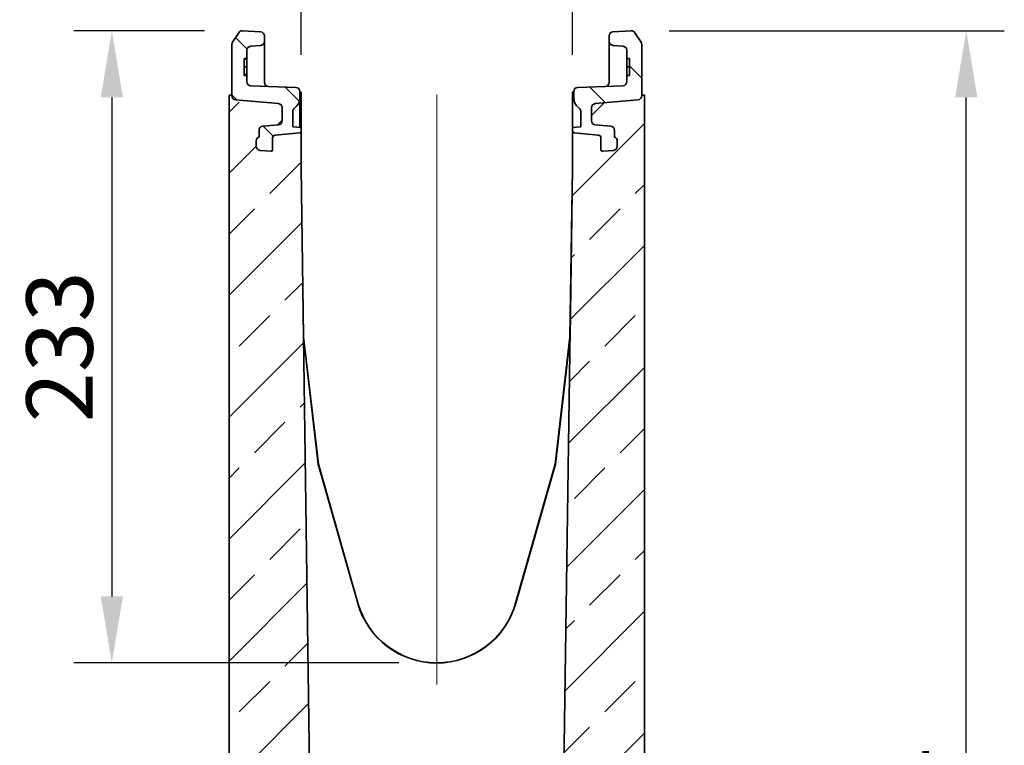
# Model space of a CAD drawing. Units: millimetres. Extents: x -579 to 15459, y 49851 to 61191.
# Drawn here: x 6919 to 7281, y 57629 to 57896 of the extents above; entities that cross this region are included whole.
import ezdxf

# ---------------------------------------------------------------- set-up
doc = ezdxf.new("R2010")
doc.units = ezdxf.units.MM
doc.header["$LTSCALE"] = 10
doc.linetypes.add('CENTER', pattern=[50.8, 31.75, -6.35, 6.35, -6.35])
for name, color, linetype, lineweight in [('132999', 7, 'Continuous', 25), ('CENTER LINES', 1, 'Continuous', 25), ('DIMENSION', 1, 'Continuous', 25)]:
    doc.layers.add(name, color=color, linetype=linetype, lineweight=lineweight)
doc.styles.add('BEMSTIL', font='isocp3.shx', dxfattribs={"width": 0.8})
doc.dimstyles.new('BEMASS$0', dxfattribs={"dimscale": 10, "dimtxt": 3.5, "dimasz": 3.5, "dimexe": 2, "dimexo": 0, "dimgap": 1, "dimtad": 1, "dimdec": 1, "dimtxsty": 'BEMSTIL', "dimcen": 3, "dimclrd": 1, "dimclre": 1, "dimclrt": 7, "dimadec": 0, "dimazin": 0, "dimtfac": 1, "dimtdec": 1, "dimtofl": 0, "dimtmove": 0, "dimatfit": 0, "dimfxl": 1, "dimtolj": 1, "dimlwd": -1, "dimlwe": -1, "dimarcsym": 0})
pattern_1 = [(45, (-61.297, -45.633), (-22.45064, 22.45064), []), (45, (-38.846, -45.633), (-22.45064, 22.45064), [15.875, -7.9375])]
pattern_2 = [(135, (-61.297, -45.633), (-11.22532, -11.22532), [])]

# ---------------------------------------------------------------- blocks, each defined once
blk = doc.blocks.new('*D38')
at = {"layer": 'Defpoints', "color": 0, "transparency": 16777216}
for p in [(7122.21, 57937.91), (7022.21, 57869.23), (7122.21, 57869.21)]:
    blk.add_point(p, dxfattribs=at)
at = {"layer": 'DIMENSION', "color": 1, "transparency": 16777216}
for p, q in [((7022.21, 57883.23), (7022.21, 57951.91)), ((7122.21, 57883.21), (7122.21, 57951.91)), ((7046.71, 57937.91), (7097.71, 57937.91))]:
    blk.add_line(p, q, dxfattribs=at)
for points in [[(7046.71, 57941.99), (7046.71, 57933.83), (7022.21, 57937.91)], [(7097.71, 57941.99), (7097.71, 57933.83), (7122.21, 57937.91)]]:
    blk.add_solid(points, dxfattribs=at)
at = {"layer": 'DIMENSION', "color": 7, "transparency": 16777216, "insert": (7074.06, 57969.41), "char_height": 24.5, "attachment_point": 2, "style": 'BEMSTIL', "bg_fill": 3, "box_fill_scale": 1.1, "bg_fill_color": 256, "bg_fill_true_color": 13158600, "bg_fill_transparency": 0}
blk.add_mtext('\\A1;100', dxfattribs=at)
blk = doc.blocks.new('*D39')
at = {"layer": 'Defpoints', "color": 0, "transparency": 16777216}
for p in [(7148.71, 57986.42), (6995.71, 57868.36), (7148.71, 57868.36)]:
    blk.add_point(p, dxfattribs=at)
at = {"layer": 'DIMENSION', "color": 1, "transparency": 16777216}
for p, q in [((6995.71, 57903.36), (6995.71, 58000.42)), ((7148.71, 57903.36), (7148.71, 58000.42)), ((7020.21, 57986.42), (7124.21, 57986.42))]:
    blk.add_line(p, q, dxfattribs=at)
for points in [[(7020.21, 57990.51), (7020.21, 57982.34), (6995.71, 57986.42)], [(7124.21, 57990.51), (7124.21, 57982.34), (7148.71, 57986.42)]]:
    blk.add_solid(points, dxfattribs=at)
at = {"layer": 'DIMENSION', "color": 7, "transparency": 16777216, "insert": (7072.21, 58017.92), "char_height": 24.5, "attachment_point": 2, "style": 'BEMSTIL', "bg_fill": 3, "box_fill_scale": 1.1, "bg_fill_color": 256, "bg_fill_true_color": 13158600, "bg_fill_transparency": 0}
blk.add_mtext('\\A1;153', dxfattribs=at)
blk = doc.blocks.new('*D41')
at = {"layer": 'Defpoints', "color": 0, "transparency": 16777216}
for p in [(7143.85, 57892.09), (7267.34, 57892.09), (7143.21, 57308.02)]:
    blk.add_point(p, dxfattribs=at)
at = {"layer": 'DIMENSION', "color": 1, "transparency": 16777216}
for p, q in [((7157.85, 57892.09), (7281.34, 57892.09)), ((7267.34, 57332.52), (7267.34, 57867.59)), ((7157.21, 57308.02), (7281.34, 57308.02))]:
    blk.add_line(p, q, dxfattribs=at)
for points in [[(7263.26, 57867.59), (7271.43, 57867.59), (7267.34, 57892.09)], [(7263.26, 57332.52), (7271.43, 57332.52), (7267.34, 57308.02)]]:
    blk.add_solid(points, dxfattribs=at)
at = {"layer": 'DIMENSION', "color": 7, "transparency": 16777216, "insert": (7235.84, 57600.05), "char_height": 24.5, "attachment_point": 2, "rotation": 90, "style": 'BEMSTIL', "bg_fill": 3, "box_fill_scale": 1.1, "bg_fill_color": 256, "bg_fill_true_color": 13158600, "bg_fill_transparency": 0}
blk.add_mtext('\\A1;584', dxfattribs=at)
blk = doc.blocks.new('*D43')
at = {"layer": 'Defpoints', "color": 0, "transparency": 16777216}
for p in [(7000.57, 57892.09), (6952.49, 57659.31), (7072.21, 57659.31)]:
    blk.add_point(p, dxfattribs=at)
at = {"layer": 'DIMENSION', "color": 1, "transparency": 16777216}
for p, q in [((6986.57, 57892.09), (6938.49, 57892.09)), ((6952.49, 57867.59), (6952.49, 57683.81)), ((7058.21, 57659.31), (6938.49, 57659.31))]:
    blk.add_line(p, q, dxfattribs=at)
for points in [[(6948.41, 57867.59), (6956.57, 57867.59), (6952.49, 57892.09)], [(6948.41, 57683.81), (6956.57, 57683.81), (6952.49, 57659.31)]]:
    blk.add_solid(points, dxfattribs=at)
at = {"layer": 'DIMENSION', "color": 7, "transparency": 16777216, "insert": (6920.98, 57775.7), "char_height": 24.5, "attachment_point": 2, "rotation": 90, "style": 'BEMSTIL', "bg_fill": 3, "box_fill_scale": 1.1, "bg_fill_color": 256, "bg_fill_true_color": 13158600, "bg_fill_transparency": 0}
blk.add_mtext('\\A1;233', dxfattribs=at)
blk = doc.blocks.new('*U35')
at = {"layer": 'CENTER LINES', "color": 0, "linetype": 'CENTER', "lineweight": 18, "transparency": 16777216}
blk.add_line((0, 182.27), (0, -34.89), dxfattribs=at)
blk = doc.blocks.new('1036445-M_E_SECTION VIEW')
at = {"linetype": 'Continuous', "lineweight": 18}
h = blk.add_hatch(dxfattribs=at)
h.set_pattern_fill('ANSI31', scale=5, angle=90, style=0)
h.set_pattern_definition(pattern_2)
edge = h.paths.add_edge_path(flags=0)
edge.add_line((1641.25, 1113.57), (1641.25, 1115.89))
edge.add_line((1641.25, 1115.89), (1640.25, 1115.89))
edge.add_line((1640.25, 1115.89), (1640.25, 1122.16))
edge.add_line((1640.25, 1122.16), (1641.25, 1122.16))
edge.add_line((1641.25, 1122.16), (1641.25, 1125.13))
edge.add_arc((1642.75, 1125.13), 1.5, 95, 180, ccw=False)
edge.add_line((1642.62, 1126.63), (1646.38, 1126.95))
edge.add_arc((1646.25, 1128.45), 1.5, 275, 360)
edge.add_line((1647.75, 1128.45), (1647.75, 1130.45))
edge.add_arc((1646.25, 1130.45), 1.5, 0, 87)
edge.add_line((1646.33, 1131.95), (1639.61, 1132.3))
edge.add_arc((1639.53, 1130.81), 1.5, 87, 147)
edge.add_line((1638.27, 1131.62), (1635.99, 1128.11))
edge.add_arc((1637.25, 1127.29), 1.5, 147, 180)
edge.add_line((1635.75, 1127.29), (1635.75, 1108.38))
edge.add_arc((1637.25, 1108.38), 1.5, 180, 265)
edge.add_line((1637.12, 1106.88), (1652.88, 1105.5))
edge.add_arc((1652.75, 1104.01), 1.5, 0, 85, ccw=False)
edge.add_line((1654.25, 1104.01), (1654.25, 1099.2))
edge.add_arc((1652.75, 1099.2), 1.5, 275, 360, ccw=False)
edge.add_line((1652.88, 1097.71), (1647.12, 1097.2))
edge.add_arc((1647.25, 1095.71), 1.5, 95, 180)
edge.add_line((1645.75, 1095.71), (1645.75, 1093.19))
edge.add_arc((1646.25, 1091.78), 1.5, 109.4712, 180)
edge.add_line((1644.75, 1091.78), (1644.75, 1089.79))
edge.add_arc((1646.25, 1089.79), 1.5, 180, 265)
edge.add_line((1646.12, 1088.29), (1650.12, 1087.94))
edge.add_arc((1650.25, 1089.44), 1.5, 265, 270)
edge.add_arc((1650.25, 1088.44), 0.5, 270, 360)
edge.add_line((1650.75, 1088.44), (1650.75, 1092.91))
edge.add_arc((1651.75, 1092.91), 1, 95, 180, ccw=False)
edge.add_line((1651.66, 1093.91), (1660.79, 1094.7))
edge.add_arc((1660.75, 1095.2), 0.5, 275, 360)
edge.add_line((1661.25, 1095.2), (1661.25, 1096.47))
edge.add_arc((1661, 1096.47), 0.25, 0, 85)
edge.add_line((1661.02, 1096.72), (1658.38, 1096.95))
edge.add_arc((1658.4, 1097.2), 0.25, 180, 265, ccw=False)
edge.add_line((1658.15, 1097.2), (1658.15, 1102.53))
edge.add_arc((1659.65, 1102.53), 1.5, 135, 180, ccw=False)
edge.add_line((1658.59, 1103.59), (1659.72, 1104.72))
edge.add_arc((1657.25, 1107.2), 3.5, 315, 360)
edge.add_line((1660.75, 1107.2), (1660.75, 1110))
edge.add_arc((1659.25, 1110), 1.5, 0, 88)
edge.add_line((1659.3, 1111.5), (1642.7, 1112.08))
edge.add_arc((1642.75, 1113.57), 1.5, 180, 268, ccw=False)
h = blk.add_hatch(dxfattribs=at)
h.set_pattern_fill('ANSI31', scale=5, angle=90, style=0)
h.set_pattern_definition(pattern_2)
edge = h.paths.add_edge_path(flags=0)
edge.add_line((1781.25, 1115.89), (1781.25, 1113.57))
edge.add_arc((1779.75, 1113.57), 1.5, 272, 360, ccw=False)
edge.add_line((1779.8, 1112.08), (1763.2, 1111.5))
edge.add_arc((1763.25, 1110), 1.5, 92, 180)
edge.add_line((1761.75, 1110), (1761.75, 1107.2))
edge.add_arc((1765.25, 1107.2), 3.5, 180, 225)
edge.add_line((1762.77, 1104.72), (1763.91, 1103.59))
edge.add_arc((1762.85, 1102.53), 1.5, 0, 45, ccw=False)
edge.add_line((1764.35, 1102.53), (1764.35, 1097.2))
edge.add_arc((1764.1, 1097.2), 0.25, 275, 360, ccw=False)
edge.add_line((1764.12, 1096.95), (1761.48, 1096.72))
edge.add_arc((1761.5, 1096.47), 0.25, 95, 180)
edge.add_line((1761.25, 1096.47), (1761.25, 1095.2))
edge.add_arc((1761.75, 1095.2), 0.5, 180, 265)
edge.add_line((1761.7, 1094.7), (1770.83, 1093.91))
edge.add_arc((1770.75, 1092.91), 1, 0, 85, ccw=False)
edge.add_line((1771.75, 1092.91), (1771.75, 1088.44))
edge.add_arc((1772.25, 1088.44), 0.5, 180, 270)
edge.add_arc((1772.25, 1089.44), 1.5, 270, 275)
edge.add_line((1772.38, 1087.94), (1776.38, 1088.29))
edge.add_arc((1776.25, 1089.79), 1.5, 275, 360)
edge.add_line((1777.75, 1089.79), (1777.75, 1091.78))
edge.add_arc((1776.25, 1091.78), 1.5, 0, 70.5288)
edge.add_line((1776.75, 1093.19), (1776.75, 1095.71))
edge.add_arc((1775.25, 1095.71), 1.5, 360, 445)
edge.add_line((1775.38, 1097.2), (1769.62, 1097.71))
edge.add_arc((1769.75, 1099.2), 1.5, 180, 265, ccw=False)
edge.add_line((1768.25, 1099.2), (1768.25, 1104.01))
edge.add_arc((1769.75, 1104.01), 1.5, 95, 180, ccw=False)
edge.add_line((1769.62, 1105.5), (1785.38, 1106.88))
edge.add_arc((1785.25, 1108.38), 1.5, 275, 360)
edge.add_line((1786.75, 1108.38), (1786.75, 1127.29))
edge.add_arc((1785.25, 1127.29), 1.5, 0, 33)
edge.add_line((1786.51, 1128.11), (1784.22, 1131.62))
edge.add_arc((1782.97, 1130.81), 1.5, 33, 93)
edge.add_line((1782.89, 1132.3), (1776.17, 1131.95))
edge.add_arc((1776.25, 1130.45), 1.5, 93, 180)
edge.add_line((1774.75, 1130.45), (1774.75, 1128.45))
edge.add_arc((1776.25, 1128.45), 1.5, 180, 265)
edge.add_line((1776.12, 1126.95), (1779.88, 1126.63))
edge.add_arc((1779.75, 1125.13), 1.5, 0, 85, ccw=False)
edge.add_line((1781.25, 1125.13), (1781.25, 1122.16))
edge.add_line((1781.25, 1122.16), (1782.25, 1122.16))
edge.add_line((1782.25, 1122.16), (1782.25, 1115.89))
edge.add_line((1782.25, 1115.89), (1781.25, 1115.89))
h = blk.add_hatch(dxfattribs=at)
h.set_pattern_fill('ANSI33', scale=5, style=0)
h.set_pattern_definition(pattern_1)
edge = h.paths.add_edge_path(flags=0)
edge.add_line((1787.75, 542.28), (1779.25, 542.28))
edge.add_arc((1779.25, 541.28), 1, 90, 180)
edge.add_line((1778.25, 541.28), (1778.25, 537.28))
edge.add_line((1778.25, 537.28), (1774.25, 537.28))
edge.add_line((1774.25, 537.28), (1774.25, 541.28))
edge.add_arc((1773.25, 541.28), 1, 0, 90)
edge.add_line((1773.25, 542.28), (1764.75, 542.28))
edge.add_arc((1764.75, 541.28), 1, 90, 180)
edge.add_line((1763.75, 541.28), (1763.75, 537.28))
edge.add_arc((1765.25, 537.28), 1.5, 180, 243)
edge.add_line((1764.57, 535.94), (1765.97, 535.22))
edge.add_arc((1765.75, 534.78), 0.5, -90, 63, ccw=False)
edge.add_line((1765.75, 534.28), (1761.75, 534.28))
edge.add_arc((1761.75, 534.78), 0.5, 180, 270, ccw=False)
edge.add_line((1761.25, 534.78), (1761.25, 545.26))
edge.add_line((1761.25, 545.26), (1753.64, 544.87))
edge.add_line((1753.64, 544.87), (1753.75, 552.28))
edge.add_line((1753.75, 552.28), (1671.56, 555.15))
edge.add_arc((1671.66, 558.14), 3, 180.8115, 268, ccw=False)
edge.add_line((1668.67, 558.1), (1661.25, 1081.78))
edge.add_line((1661.25, 1081.78), (1661.25, 1095.2))
edge.add_arc((1660.75, 1095.2), 0.5, 275, 360, ccw=False)
edge.add_line((1660.79, 1094.7), (1651.66, 1093.91))
edge.add_arc((1651.75, 1092.91), 1, 95, 180)
edge.add_line((1650.75, 1092.91), (1650.75, 1088.44))
edge.add_arc((1650.25, 1088.44), 0.5, 270, 360, ccw=False)
edge.add_arc((1650.25, 1089.44), 1.5, 265, 270, ccw=False)
edge.add_line((1650.12, 1087.94), (1646.12, 1088.29))
edge.add_arc((1646.25, 1089.79), 1.5, 180, 265, ccw=False)
edge.add_line((1644.75, 1089.79), (1644.75, 1091.78))
edge.add_arc((1646.25, 1091.78), 1.5, 109.4712, 180, ccw=False)
edge.add_line((1645.75, 1093.19), (1645.75, 1095.71))
edge.add_arc((1647.25, 1095.71), 1.5, 95, 180, ccw=False)
edge.add_line((1647.12, 1097.2), (1652.88, 1097.71))
edge.add_arc((1652.75, 1099.2), 1.5, 275, 360)
edge.add_line((1654.25, 1099.2), (1654.25, 1104.01))
edge.add_arc((1652.75, 1104.01), 1.5, 0, 85)
edge.add_line((1652.88, 1105.5), (1637.12, 1106.88))
edge.add_arc((1637.25, 1108.38), 1.5, 180, 265, ccw=False)
edge.add_line((1635.75, 1108.38), (1635.75, 1108.58))
edge.add_line((1635.75, 1108.58), (1634.75, 1108.58))
edge.add_line((1634.75, 1108.58), (1634.75, 742.28))
edge.add_line((1634.75, 742.28), (1646.27, 735.62))
edge.add_arc((1641.27, 726.96), 10, 0.8115, 60, ccw=False)
edge.add_line((1651.27, 727.1), (1652.55, 636.59))
edge.add_arc((1652.05, 636.58), 0.5, -59.1885, 0.8115, ccw=False)
edge.add_line((1652.31, 636.15), (1650.82, 635.27))
edge.add_arc((1651.08, 634.84), 0.5, 120.8115, 180.8115)
edge.add_line((1650.58, 634.83), (1650.66, 628.66))
edge.add_arc((1651.16, 628.66), 0.5, 180.8115, 240.8115)
edge.add_line((1650.92, 628.23), (1652.43, 627.38))
edge.add_arc((1652.19, 626.95), 0.5, 0.8115, 60.8115, ccw=False)
edge.add_line((1652.69, 626.95), (1653.41, 575.85))
edge.add_arc((1652.91, 575.84), 0.5, -59.1885, 0.8115, ccw=False)
edge.add_line((1653.17, 575.41), (1651.68, 574.52))
edge.add_arc((1651.94, 574.09), 0.5, 120.8115, 180.8115)
edge.add_line((1651.44, 574.09), (1651.52, 567.91))
edge.add_arc((1652.02, 567.92), 0.5, 180.8115, 240.8115)
edge.add_line((1651.78, 567.48), (1653.29, 566.64))
edge.add_arc((1653.05, 566.2), 0.5, 0.8115, 60.8115, ccw=False)
edge.add_line((1653.55, 566.21), (1653.56, 565.37))
edge.add_arc((1643.56, 565.23), 10, -45, 0.8115, ccw=False)
edge.add_line((1650.63, 558.16), (1634.75, 542.28))
edge.add_line((1634.75, 542.28), (1634.75, 522.28))
edge.add_line((1634.75, 522.28), (1791.25, 522.28))
edge.add_line((1791.25, 522.28), (1791.25, 535.28))
edge.add_arc((1790.25, 535.28), 1, -90, 0, ccw=False)
edge.add_line((1790.25, 534.28), (1786.75, 534.28))
edge.add_arc((1786.75, 534.78), 0.5, 117, 270, ccw=False)
edge.add_line((1786.52, 535.22), (1787.93, 535.94))
edge.add_arc((1787.25, 537.28), 1.5, 297, 360)
edge.add_line((1788.75, 537.28), (1788.75, 541.28))
edge.add_arc((1787.75, 541.28), 1, 360, 450)
h = blk.add_hatch(dxfattribs=at)
h.set_pattern_fill('ANSI33', scale=5, style=0)
h.set_pattern_definition(pattern_1)
edge = h.paths.add_edge_path(flags=0)
edge.add_arc((1765.75, 721.78), 0.5, -63, 90, ccw=False)
edge.add_line((1765.97, 721.33), (1764.57, 720.61))
edge.add_arc((1765.25, 719.28), 1.5, 117, 180)
edge.add_line((1763.75, 719.28), (1763.75, 715.28))
edge.add_arc((1764.75, 715.28), 1, 180, 270)
edge.add_line((1764.75, 714.28), (1773.25, 714.28))
edge.add_arc((1773.25, 715.28), 1, 270, 360)
edge.add_line((1774.25, 715.28), (1774.25, 719.28))
edge.add_line((1774.25, 719.28), (1778.25, 719.28))
edge.add_line((1778.25, 719.28), (1778.25, 715.28))
edge.add_arc((1779.25, 715.28), 1, 180, 270)
edge.add_line((1779.25, 714.28), (1787.75, 714.28))
edge.add_arc((1787.75, 715.28), 1, 270, 360)
edge.add_line((1788.75, 715.28), (1788.75, 719.28))
edge.add_arc((1787.25, 719.28), 1.5, 0, 63)
edge.add_line((1787.93, 720.61), (1786.52, 721.33))
edge.add_arc((1786.75, 721.78), 0.5, 90, 243, ccw=False)
edge.add_line((1786.75, 722.28), (1790.25, 722.28))
edge.add_arc((1790.25, 721.28), 1, 0, 90, ccw=False)
edge.add_line((1791.25, 721.28), (1791.25, 742.78))
edge.add_line((1791.25, 742.78), (1787.75, 746.28))
edge.add_line((1787.75, 746.28), (1787.75, 1108.58))
edge.add_line((1787.75, 1108.58), (1786.75, 1108.58))
edge.add_line((1786.75, 1108.58), (1786.75, 1108.38))
edge.add_arc((1785.25, 1108.38), 1.5, -85, 0, ccw=False)
edge.add_line((1785.38, 1106.88), (1769.62, 1105.5))
edge.add_arc((1769.75, 1104.01), 1.5, 95, 180)
edge.add_line((1768.25, 1104.01), (1768.25, 1099.2))
edge.add_arc((1769.75, 1099.2), 1.5, 180, 265)
edge.add_line((1769.62, 1097.71), (1775.38, 1097.2))
edge.add_arc((1775.25, 1095.71), 1.5, 0, 85, ccw=False)
edge.add_line((1776.75, 1095.71), (1776.75, 1093.19))
edge.add_arc((1776.25, 1091.78), 1.5, 0, 70.5288, ccw=False)
edge.add_line((1777.75, 1091.78), (1777.75, 1089.79))
edge.add_arc((1776.25, 1089.79), 1.5, 275, 360, ccw=False)
edge.add_line((1776.38, 1088.29), (1772.38, 1087.94))
edge.add_arc((1772.25, 1089.44), 1.5, 270, 275, ccw=False)
edge.add_arc((1772.25, 1088.44), 0.5, 180, 270, ccw=False)
edge.add_line((1771.75, 1088.44), (1771.75, 1092.91))
edge.add_arc((1770.75, 1092.91), 1, 0, 85)
edge.add_line((1770.83, 1093.91), (1761.7, 1094.7))
edge.add_arc((1761.75, 1095.2), 0.5, 180, 265, ccw=False)
edge.add_line((1761.25, 1095.2), (1761.25, 1081.78))
edge.add_line((1761.25, 1081.78), (1756, 711.56))
edge.add_line((1756, 711.56), (1761.25, 711.29))
edge.add_line((1761.25, 711.29), (1761.25, 721.78))
edge.add_arc((1761.75, 721.78), 0.5, 90, 180, ccw=False)
edge.add_line((1761.75, 722.28), (1765.75, 722.28))
at = {"color": 7, "linetype": 'Continuous', "lineweight": 35}
for p, q in [((1646.33, 1131.95), (1639.61, 1132.3)), ((1782.89, 1132.3), (1776.17, 1131.95)), ((1638.27, 1131.62), (1635.99, 1128.11)), ((1647.75, 1128.45), (1647.75, 1130.45)), ((1647.75, 1125.46), (1647.75, 1128.45)), ((1774.75, 1130.45), (1774.75, 1128.45)), ((1774.75, 1128.45), (1774.75, 1125.46)), ((1786.51, 1128.11), (1784.22, 1131.62)), ((1635.75, 1127.29), (1635.75, 1108.38)), ((1641.25, 1125.13), (1641.25, 1122.16)), ((1646.38, 1126.95), (1642.62, 1126.63)), ((1647.75, 1125.46), (1647.75, 1113.35)), ((1774.75, 1113.35), (1774.75, 1125.46)), ((1779.88, 1126.63), (1776.12, 1126.95)), ((1781.25, 1122.16), (1781.25, 1125.13)), ((1786.75, 1108.38), (1786.75, 1127.29)), ((1640.25, 1122.16), (1641.25, 1122.16)), ((1640.25, 1115.89), (1640.25, 1122.16)), ((1640.25, 1121.83), (1641.25, 1121.83)), ((1781.25, 1122.16), (1782.25, 1122.16)), ((1782.25, 1122.16), (1782.25, 1115.89)), ((1640.25, 1119.06), (1641.25, 1119.06)), ((1782.25, 1119.03), (1781.25, 1119.03)), ((1640.25, 1116.23), (1641.25, 1116.23)), ((1641.25, 1115.89), (1640.25, 1115.89)), ((1641.25, 1115.89), (1641.25, 1113.57)), ((1782.25, 1115.89), (1781.25, 1115.89)), ((1781.25, 1113.57), (1781.25, 1115.89)), ((1659.3, 1111.5), (1642.7, 1112.08)), ((1779.8, 1112.08), (1763.2, 1111.5)), ((1634.75, 742.28), (1634.75, 1108.58)), ((1634.75, 1108.58), (1635.75, 1108.58)), ((1635.75, 1108.58), (1635.75, 1108.38)), ((1637.12, 1106.88), (1652.88, 1105.5)), ((1660.75, 1107.2), (1660.75, 1110)), ((1660.75, 1109.94), (1660.79, 1109.94)), ((1661.25, 1109.44), (1661.25, 1097.74)), ((1761.25, 1109.42), (1761.25, 1109.44)), ((1761.25, 1097.22), (1761.25, 1109.42)), ((1761.7, 1109.94), (1761.75, 1109.94)), ((1761.75, 1110), (1761.75, 1107.2)), ((1769.62, 1105.5), (1785.38, 1106.88)), ((1786.75, 1108.38), (1786.75, 1108.58)), ((1786.75, 1108.58), (1787.75, 1108.58)), ((1787.75, 1108.58), (1787.75, 746.28)), ((1654.25, 1099.2), (1654.25, 1104.01)), ((1658.59, 1103.59), (1659.72, 1104.72)), ((1660.75, 1105.4), (1660.75, 1097.26)), ((1762.77, 1104.72), (1763.91, 1103.59)), ((1768.25, 1104.01), (1768.25, 1099.2)), ((1658.15, 1097.2), (1658.15, 1102.53)), ((1661.25, 1081.78), (1661.25, 1099.98)), ((1661.3, 1100.03), (1661.3, 1100.03)), ((1661.3, 1081.78), (1661.3, 1100.03)), ((1761.2, 1081.78), (1761.2, 1100.03)), ((1761.2, 1100.03), (1761.2, 1100.03)), ((1761.24, 1081.78), (1761.24, 1099.98)), ((1764.35, 1102.53), (1764.35, 1097.2)), ((1645.75, 1093.19), (1645.75, 1095.71)), ((1647.12, 1097.2), (1652.88, 1097.71)), ((1661.02, 1096.72), (1658.38, 1096.95)), ((1660.75, 1097.26), (1660.75, 1096.97)), ((1661.25, 1097.74), (1661.25, 1096.47)), ((1661.25, 1096.47), (1661.25, 1095.2)), ((1761.25, 1096.47), (1761.25, 1097.22)), ((1761.25, 1095.2), (1761.25, 1096.47)), ((1764.12, 1096.95), (1761.48, 1096.72)), ((1769.62, 1097.71), (1775.38, 1097.2)), ((1776.75, 1095.71), (1776.75, 1093.19)), ((1650.75, 1092.91), (1650.75, 1088.44)), ((1651.66, 1093.91), (1660.79, 1094.7)), ((1661.25, 1095.2), (1661.25, 1081.78)), ((1761.25, 1081.78), (1761.25, 1095.2)), ((1761.7, 1094.7), (1770.83, 1093.91)), ((1771.75, 1088.44), (1771.75, 1092.91)), ((1644.75, 1091.78), (1644.75, 1089.79)), ((1777.75, 1089.79), (1777.75, 1091.78)), ((1646.12, 1088.29), (1650.12, 1087.94)), ((1772.38, 1087.94), (1776.38, 1088.29)), ((1661.25, 1081.78), (1668.67, 558.1)), ((1662.14, 1019.51), (1661.25, 1081.78)), ((1662.18, 1019.47), (1661.3, 1081.78)), ((1756, 711.56), (1761.25, 1081.78)), ((1760.31, 1019.47), (1761.2, 1081.78)), ((1760.36, 1019.51), (1761.24, 1081.78)), ((1662.13, 1019.51), (1662.14, 1019.51)), ((1667.56, 972.72), (1662.13, 1019.51)), ((1662.13, 1019.51), (1662.18, 1019.47)), ((1662.18, 1019.47), (1662.14, 1019.51)), ((1754.93, 972.72), (1760.36, 1019.51)), ((1760.36, 1019.51), (1760.31, 1019.47)), ((1760.31, 1019.47), (1760.36, 1019.51)), ((1760.36, 1019.51), (1760.36, 1019.51)), ((1662.13, 1019.46), (1667.56, 972.72)), ((1667.61, 972.73), (1662.18, 1019.47)), ((1754.89, 972.73), (1760.31, 1019.47)), ((1754.94, 972.72), (1760.36, 1019.46)), ((1667.56, 972.72), (1667.61, 972.73)), ((1667.56, 972.72), (1682.16, 921.49)), ((1682.16, 921.49), (1667.56, 972.72)), ((1667.61, 972.73), (1682.2, 921.5)), ((1754.89, 972.73), (1740.29, 921.5)), ((1740.33, 921.49), (1754.93, 972.72)), ((1740.34, 921.49), (1754.94, 972.72)), ((1754.93, 972.72), (1754.89, 972.73))]:
    blk.add_line(p, q, dxfattribs=at)
for centre, radius, start, end in [((1639.53, 1130.81), 1.5, 87, 147), ((1782.97, 1130.81), 1.5, 33, 93), ((1646.25, 1130.45), 1.5, 0, 87), ((1646.25, 1128.45), 1.5, 275, 0), ((1776.25, 1130.45), 1.5, 93, 180), ((1776.25, 1128.45), 1.5, 180, 265), ((1637.25, 1127.29), 1.5, 147, 180), ((1642.75, 1125.13), 1.5, 95, 180), ((1779.75, 1125.13), 1.5, 0, 85), ((1785.25, 1127.29), 1.5, 0, 33), ((1642.75, 1113.57), 1.5, 180, 268), ((1649.25, 1113.35), 1.5, 180, 268), ((1659.25, 1110), 1.5, 0, 88), ((1763.25, 1110), 1.5, 92, 180), ((1773.25, 1113.35), 1.5, 272, 0), ((1779.75, 1113.57), 1.5, 272, 0), ((1637.25, 1108.38), 1.5, 180, 265), ((1657.25, 1107.2), 3.5, 315, 0), ((1660.75, 1109.44), 0.5, 0, 85), ((1761.75, 1109.44), 0.5, 149.2764, 180), ((1765.25, 1107.2), 3.5, 180, 225), ((1785.25, 1108.38), 1.5, 275, 0), ((1652.75, 1104.01), 1.5, 0, 85), ((1659.65, 1102.53), 1.5, 135, 180), ((1762.85, 1102.53), 1.5, 0, 45), ((1769.75, 1104.01), 1.5, 95, 180), ((1647.25, 1095.71), 1.5, 95, 180), ((1652.75, 1099.2), 1.5, 275, 0), ((1658.4, 1097.2), 0.25, 180, 265), ((1661, 1096.97), 0.25, 180, 265), ((1661, 1096.47), 0.25, 0, 85), ((1761.5, 1096.47), 0.25, 95, 180), ((1764.1, 1097.2), 0.25, 275, 0), ((1769.75, 1099.2), 1.5, 180, 265), ((1775.25, 1095.71), 1.5, 0, 85), ((1646.25, 1091.78), 1.5, 109.4712, 180), ((1651.75, 1092.91), 1, 95, 180), ((1660.75, 1095.2), 0.5, 275, 0), ((1761.75, 1095.2), 0.5, 180, 265), ((1770.75, 1092.91), 1, 0, 85), ((1776.25, 1091.78), 1.5, 0, 70.5288), ((1646.25, 1089.79), 1.5, 180, 265), ((1650.25, 1088.44), 0.5, 270, 0), ((1772.25, 1088.44), 0.5, 180, 270), ((1776.25, 1089.79), 1.5, 275, 0), ((1650.25, 1089.44), 1.5, 265, 270), ((1772.25, 1089.44), 1.5, 270, 275), ((1711.25, 929.78), 30.25, 195.9042, 344.0958), ((1711.25, 929.78), 30.24, 195.9028, 344.0972), ((1711.25, 929.78), 30.2, 195.9028, 344.0972)]:
    blk.add_arc(centre, radius, start, end, dxfattribs=at)
for centre, major_axis, start_param, end_param in [((1661, 1099.98), (-0.177, -0.177), 2.356233, 2.582376), ((1761.49, 1099.98), (0.177, -0.177), 3.700809, 3.926953)]:
    blk.add_ellipse(centre, major_axis=major_axis, ratio=0.999924, start_param=start_param, end_param=end_param, dxfattribs=at)
for points, knots in [([(1641.25, 1122.16), (1641.25, 1122.13), (1641.25, 1122.05), (1641.25, 1121.95), (1641.25, 1121.86), (1641.25, 1121.83)], [0, 0, 0, 0, 0.283098, 0.750815, 1, 1, 1, 1]), ([(1641.25, 1121.83), (1641.25, 1121.82), (1641.25, 1121.82), (1641.25, 1121.8), (1641.25, 1121.76), (1641.25, 1121.7), (1641.25, 1121.62), (1641.25, 1121.51), (1641.25, 1121.4), (1641.25, 1121.27), (1641.25, 1121.12), (1641.25, 1120.97), (1641.25, 1120.79), (1641.25, 1120.6), (1641.25, 1120.39), (1641.25, 1120.18), (1641.25, 1119.96), (1641.25, 1119.74), (1641.25, 1119.52), (1641.25, 1119.29), (1641.25, 1119.14), (1641.25, 1119.06)], [0, 0, 0, 0, 0.052267, 0.104532, 0.156795, 0.209071, 0.261329, 0.313599, 0.362879, 0.41216, 0.461444, 0.510721, 0.560009, 0.615002, 0.670007, 0.725003, 0.780004, 0.835006, 0.890005, 0.945001, 1, 1, 1, 1]), ([(1781.25, 1119.03), (1781.25, 1119.12), (1781.25, 1119.31), (1781.25, 1119.59), (1781.25, 1119.87), (1781.25, 1120.14), (1781.25, 1120.41), (1781.25, 1120.68), (1781.25, 1120.93), (1781.25, 1121.17), (1781.25, 1121.4), (1781.25, 1121.61), (1781.25, 1121.81), (1781.25, 1121.99), (1781.25, 1122.11), (1781.25, 1122.16)], [0, 0, 0, 0, 0.080004, 0.15997, 0.239977, 0.319981, 0.399975, 0.479975, 0.559973, 0.633316, 0.706648, 0.779984, 0.853332, 0.926662, 1, 1, 1, 1]), ([(1641.25, 1119.06), (1641.25, 1118.98), (1641.25, 1118.8), (1641.25, 1118.54), (1641.25, 1118.27), (1641.25, 1118.02), (1641.25, 1117.78), (1641.25, 1117.57), (1641.25, 1117.38), (1641.25, 1117.2), (1641.25, 1117.03), (1641.25, 1116.87), (1641.25, 1116.73), (1641.25, 1116.6), (1641.25, 1116.49), (1641.25, 1116.41), (1641.25, 1116.33), (1641.25, 1116.28), (1641.25, 1116.25), (1641.25, 1116.23), (1641.25, 1116.23), (1641.25, 1116.23)], [0, 0, 0, 0, 0.062719, 0.125429, 0.18815, 0.250867, 0.313579, 0.362862, 0.412144, 0.461429, 0.510705, 0.559994, 0.60927, 0.658554, 0.707832, 0.757115, 0.806397, 0.854794, 0.903209, 0.951593, 1, 1, 1, 1]), ([(1781.25, 1115.89), (1781.25, 1115.95), (1781.25, 1116.08), (1781.25, 1116.28), (1781.25, 1116.5), (1781.25, 1116.74), (1781.25, 1116.99), (1781.25, 1117.24), (1781.25, 1117.5), (1781.25, 1117.75), (1781.25, 1118), (1781.25, 1118.26), (1781.25, 1118.51), (1781.25, 1118.77), (1781.25, 1118.94), (1781.25, 1119.03)], [0, 0, 0, 0, 0.0800062, 0.1600122, 0.2400071, 0.3200083, 0.4000093, 0.480008, 0.5600128, 0.6333458, 0.7066679, 0.7800264, 0.8533596, 0.9266515, 1, 1, 1, 1]), ([(1641.25, 1116.22), (1641.25, 1116.21), (1641.25, 1116.17), (1641.25, 1116.09), (1641.25, 1115.99), (1641.25, 1115.93), (1641.25, 1115.9), (1641.25, 1115.89)], [0, 0, 0, 0, 0.0385703, 0.3142, 0.6393953, 0.9649131, 1, 1, 1, 1]), ([(1660.75, 1107.2), (1660.75, 1107.19), (1660.75, 1107.09), (1660.75, 1106.9), (1660.75, 1106.61), (1660.75, 1106.34), (1660.75, 1106.09), (1660.75, 1105.87), (1660.75, 1105.64), (1660.75, 1105.48), (1660.75, 1105.4)], [0, 0, 0, 0, 0.006126, 0.174067, 0.337607, 0.501112, 0.625841, 0.750851, 0.875611, 1, 1, 1, 1]), ([(1761.7, 1109.94), (1761.7, 1109.94), (1761.7, 1109.94), (1761.7, 1109.94), (1761.7, 1109.94), (1761.69, 1109.94), (1761.68, 1109.94), (1761.66, 1109.94), (1761.63, 1109.93), (1761.58, 1109.91), (1761.52, 1109.89), (1761.46, 1109.86), (1761.41, 1109.81), (1761.35, 1109.75), (1761.33, 1109.71), (1761.32, 1109.7)], [0, 0, 0, 0, 0.009176, 0.011266, 0.014912, 0.026157, 0.04587, 0.080433, 0.141163, 0.248967, 0.449172, 0.491597, 0.692087, 0.899618, 1, 1, 1, 1]), ([(1661.3, 1100.03), (1661.3, 1100.04), (1661.29, 1100.08), (1661.28, 1100.12), (1661.26, 1100.15), (1661.25, 1100.17), (1661.25, 1100.17)], [0, 0, 0, 0, 0.346965, 0.611197, 0.875429, 1, 1, 1, 1]), ([(1761.2, 1100.03), (1761.2, 1100.04), (1761.2, 1100.08), (1761.22, 1100.12), (1761.23, 1100.15), (1761.24, 1100.17), (1761.25, 1100.17)], [0, 0, 0, 0, 0.346965, 0.611197, 0.875429, 1, 1, 1, 1])]:
    blk.add_open_spline(points, degree=3, knots=knots, dxfattribs=at)

msp = doc.modelspace()

# ---------------------------------------------------------------- dimensions: what is measured, and where the dimension line sits
at = {"layer": 'DIMENSION'}
dim = msp.add_linear_dim(base=(7122.21, 57937.91), p1=(7022.21, 57869.23), p2=(7122.21, 57869.21), dimstyle='BEMASS$0', override={"dimscale": 7, "dimexo": 2, "dimdec": 0, "dimdle": 1, "dimtofl": 1, "dimtfill": 1}, dxfattribs=at)
dim.commit()
dim.dimension.update_dxf_attribs({"geometry": '*D38', "text_midpoint": (7074.06, 57937.91), "dimtype": 128})

# ---------------------------------------------------------------- next in the draw order: dimensions: what is measured, and where the dimension line sits
dim = msp.add_linear_dim(base=(7148.71, 57986.42), p1=(6995.71, 57868.36), p2=(7148.71, 57868.36), dimstyle='BEMASS$0', override={"dimscale": 7, "dimexo": 5, "dimtad": 3, "dimdec": 0, "dimdle": 1, "dimtofl": 1, "dimtfill": 1}, dxfattribs=at)
dim.commit()
dim.dimension.update_dxf_attribs({"geometry": '*D39', "text_midpoint": (7072.21, 57986.42), "dimtype": 128})

# ---------------------------------------------------------------- next in the draw order: dimensions: what is measured, and where the dimension line sits
for base, p1, p2, picture, middle in [((6952.49, 57659.31), (7000.57, 57892.09), (7072.21, 57659.31), '*D43', (6952.49, 57775.7)), ((7267.34, 57892.09), (7143.21, 57308.02), (7143.85, 57892.09), '*D41', (7267.34, 57600.05))]:
    dim = msp.add_linear_dim(base=base, p1=p1, p2=p2, angle=90, dimstyle='BEMASS$0', override={"dimscale": 7, "dimexo": 2, "dimdec": 0, "dimdle": 1, "dimtofl": 1, "dimtfill": 1}, dxfattribs=at)
    dim.commit()
    dim.dimension.update_dxf_attribs({"geometry": picture, "text_midpoint": middle, "dimtype": 128})

# ---------------------------------------------------------------- next in the draw order: block references
at = {"layer": '132999'}
msp.add_blockref('1036445-M_E_SECTION VIEW', (5360.97, 56759.78), dxfattribs=at)
at = {"layer": 'CENTER LINES', "linetype": 'CENTER', "lineweight": 18}
msp.add_blockref('*U35', (7072.21, 57686.21), dxfattribs=at)

doc.saveas('drawing.dxf')
